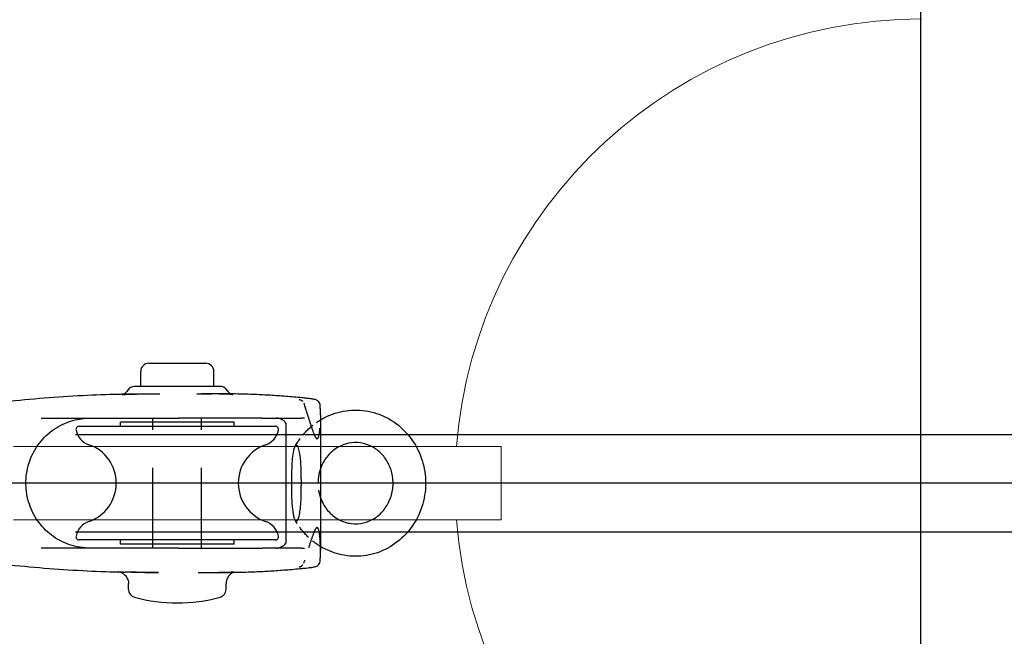
# Model space of a CAD drawing. Units: millimetres. Extents: x 0 to 29700, y 0 to 21000.
# Drawn here: x 10531 to 10653, y 14534 to 14610 of the extents above; entities that cross this region are included whole.
import ezdxf

# ---------------------------------------------------------------- set-up
doc = ezdxf.new("R2010")
doc.units = ezdxf.units.MM
doc.header["$LTSCALE"] = 15
doc.linetypes.add('CENTER2', pattern=[28.575, 19.05, -3.175, 3.175, -3.175])
doc.linetypes.add('HIDDEN2', pattern=[4.7625, 3.175, -1.5875])
doc.layers.add('P001', color=130, linetype='Continuous', lineweight=13)
for name, color, linetype in [('P003', 231, 'Continuous'), ('P020', 121, 'Continuous'), ('P920', 125, 'Continuous'), ('P_1CENTER', 2, 'Continuous'), ('P_2DIM', 6, 'Continuous')]:
    doc.layers.add(name, color=color, linetype=linetype)
doc.styles.add('BIGFONT', font='simplex.shx', dxfattribs={"bigfont": 'bigfont.shx'})
doc.dimstyles.new('DIMBIGFONT$0', dxfattribs={"dimscale": 50, "dimtxt": 3, "dimasz": 2, "dimexe": 1.5, "dimexo": 3, "dimgap": 0.75, "dimtad": 1, "dimdec": 1, "dimdsep": 46, "dimtxsty": 'BIGFONT', "dimsah": 1, "dimcen": 0, "dimclrt": 230, "dimadec": 1, "dimazin": 2, "dimtfac": 0.6, "dimtdec": 1, "dimtofl": 0, "dimtmove": 2, "dimatfit": 3, "dimfxl": 0, "dimtvp": 1, "dimtolj": 1, "dimarcsym": 0})

# ---------------------------------------------------------------- blocks, each defined once
blk = doc.blocks.new('A$C0C342E40')
at = {"layer": 'P020'}
for p, q in [((172.92, 14.75), (179.92, 14.75)), ((171.92, 11.91), (171.92, 13.75)), ((180.92, 11.91), (180.92, 13.75)), ((171.45, 11.91), (171.16, 11.91)), ((181.68, 11.91), (171.45, 11.91)), ((178.84, 11), (180.69, 11)), ((165.73, 8), (176.56, 8)), ((183.42, 7.5), (169.42, 7.5)), ((169.42, 7), (169.42, 7.5)), ((173.42, 7.5), (173.42, 8)), ((186.91, 8), (176.56, 8)), ((179.42, 7.5), (179.42, 8)), ((183.42, 7), (183.42, 7.5)), ((186.91, 8), (191.7, 8)), ((192.07, 8), (191.7, 8)), ((194.03, 8.39), (194.03, -8.39)), ((164.36, 7), (188.48, 7)), ((189.83, -7.2), (189.83, 7.2)), ((188.48, -7), (164.36, -7)), ((169.42, -7.5), (169.42, -7)), ((183.42, -7.5), (183.42, -7)), ((176.56, -8), (165.73, -8)), ((183.42, -7.5), (169.42, -7.5)), ((173.42, -8), (173.42, -7.5)), ((176.56, -8), (186.91, -8)), ((179.42, -8), (179.42, -7.5)), ((191.7, -8), (186.91, -8)), ((191.7, -8), (192.07, -8)), ((179, -11), (180.69, -11)), ((170.42, -13.08), (170.42, -12.37)), ((182.42, -13.08), (182.42, -12.38))]:
    blk.add_line(p, q, dxfattribs=at)
for centre, radius, start, end in [((172.92, 13.75), 1, 90, 180), ((179.92, 13.75), 1, 0, 90), ((171.16, 10.91), 1, 90, 150.6244), ((181.68, 10.91), 1, 29.6999, 90), ((164.36, 6.6), 0.4, 90, 191.537), ((166.32, 7), 2.4, 191.537, 251.0754), ((186.52, 7), 2.4, 288.9246, 348.463), ((188.48, 6.6), 0.4, 348.463, 90), ((163.92, 0), 5, 288.9246, 71.0754), ((188.92, 0), 5, 108.9246, 251.0754), ((166.32, -7), 2.4, 108.9246, 168.463), ((186.52, -7), 2.4, 11.537, 71.0754), ((164.36, -6.6), 0.4, 168.463, 270), ((188.48, -6.6), 0.4, 270, 11.537), ((171.42, -13.08), 1, 180, 254.7425), ((181.42, -13.08), 1, 285.2575, 0), ((176.42, 5.25), 20, 254.7425, 285.2575)]:
    blk.add_arc(centre, radius, start, end, dxfattribs=at)
for points, knots in [([(144.43, 8.53), (146.16, 8.82), (147.87, 9.09), (151.26, 9.56), (152.93, 9.78), (156.23, 10.15), (157.86, 10.31), (161.06, 10.58), (162.63, 10.69), (165.71, 10.86), (167.22, 10.92), (168.69, 10.96)], [0.172424, 0.172424, 0.172424, 0.172424, 0.725158, 0.725158, 1.277891, 1.277891, 1.830625, 1.830625, 2.383358, 2.383358, 2.936091, 2.936091, 2.936091, 2.936091]), ([(168.69, 10.96), (168.92, 10.96), (169.15, 10.97), (169.53, 10.97), (169.68, 10.98), (169.84, 10.98)], [0, 0, 0, 0, 0.0843099, 0.0843099, 0.1377106, 0.1377106, 0.1377106, 0.1377106]), ([(170.29, 11.4), (170.24, 11.3), (170.18, 11.24), (170.06, 11.11), (170, 11.07), (169.89, 11), (169.84, 10.98), (169.77, 10.95), (169.74, 10.94), (169.69, 10.93), (169.67, 10.92), (169.64, 10.91), (169.62, 10.91), (169.59, 10.9), (169.59, 10.9), (169.58, 10.9), (169.58, 10.9), (169.58, 10.9)], [0.19446569, 0.19446569, 0.19446569, 0.19446569, 0.1972058, 0.1972058, 0.20122887, 0.20122887, 0.20702387, 0.20702387, 0.21325727, 0.21325727, 0.22050543, 0.22050543, 0.23118634, 0.23118634, 0.25155571, 0.25155571, 0.2579056, 0.2579056, 0.2579056, 0.2579056]), ([(186.95, 10.86), (186.65, 10.88), (186.32, 10.89), (185.61, 10.92), (185.23, 10.93), (184.42, 10.96), (183.99, 10.97), (183.11, 10.98), (182.64, 10.99), (181.69, 11), (181.2, 11), (180.69, 11)], [0, 0, 0, 0, 0.1598346, 0.1598346, 0.3196691, 0.3196691, 0.4795037, 0.4795037, 0.6393383, 0.6393383, 0.7991729, 0.7991729, 0.7991729, 0.7991729]), ([(182.55, 11.4), (182.6, 11.31), (182.66, 11.24), (182.78, 11.12), (182.84, 11.08), (182.94, 11.02), (182.98, 11), (183.01, 10.98)], [2.00255665, 2.00255665, 2.00255665, 2.00255665, 2.00518898, 2.00518898, 2.00907206, 2.00907206, 2.01349026, 2.01349026, 2.01349026, 2.01349026]), ([(191.77, 10.5), (191.43, 10.53), (191.09, 10.56), (190.43, 10.62), (190.1, 10.65), (189.45, 10.7), (189.13, 10.72), (188.49, 10.77), (188.18, 10.79), (187.56, 10.83), (187.26, 10.84), (186.95, 10.86)], [0, 0, 0, 0, 0.1594931, 0.1594931, 0.3189863, 0.3189863, 0.4784794, 0.4784794, 0.6379726, 0.6379726, 0.7974657, 0.7974657, 0.7974657, 0.7974657]), ([(193.47, 10.26), (193.4, 10.28), (193.36, 10.29), (193.24, 10.32), (193.16, 10.33), (192.99, 10.36), (192.89, 10.38), (192.67, 10.41), (192.54, 10.42), (192.26, 10.45), (192.11, 10.47), (191.89, 10.49), (191.83, 10.5), (191.77, 10.5)], [3.8147094, 3.8147094, 3.8147094, 3.8147094, 3.8662017, 3.8662017, 3.9458212, 3.9458212, 4.0254407, 4.0254407, 4.1050601, 4.1050601, 4.1846796, 4.1846796, 4.2128067, 4.2128067, 4.2128067, 4.2128067]), ([(193.99, 9.66), (193.97, 9.76), (193.93, 9.86), (193.82, 10.03), (193.74, 10.1), (193.6, 10.2), (193.54, 10.23), (193.47, 10.26)], [0, 0, 0, 0, 0.03082903, 0.03082903, 0.06228511, 0.06228511, 0.08328223, 0.08328223, 0.08328223, 0.08328223]), ([(194.01, 9.5), (194.01, 9.54), (194.01, 9.59), (194, 9.64), (193.99, 9.65), (193.99, 9.66)], [0, 0, 0, 0, 0.0144501, 0.0144501, 0.01703916, 0.01703916, 0.01703916, 0.01703916]), ([(194.03, 8.39), (194.03, 8.59), (194.03, 8.79), (194.02, 9.15), (194.02, 9.32), (194.01, 9.5)], [1.9905201, 1.9905201, 1.9905201, 1.9905201, 2.0549359, 2.0549359, 2.1122176, 2.1122176, 2.1122176, 2.1122176]), ([(194.03, 7.78), (194.21, 7.89), (194.38, 7.98), (195.39, 8.5), (196.28, 8.78), (198.09, 9.04), (199.02, 9.01), (200.81, 8.67), (201.68, 8.35), (203.27, 7.44), (204.01, 6.85), (205.25, 5.47), (205.78, 4.66), (206.55, 2.93), (206.81, 1.98), (207.02, 0.08), (206.98, -0.91), (206.6, -2.79), (206.26, -3.72), (205.32, -5.38), (204.72, -6.15), (203.33, -7.41), (202.53, -7.93), (200.84, -8.68), (199.93, -8.91), (198.11, -9.05), (197.18, -8.97), (195.51, -8.54), (194.74, -8.22), (194.03, -7.79)], [0.228505, 0.228505, 0.228505, 0.228505, 0.290724, 0.290724, 0.574835, 0.574835, 0.856728, 0.856728, 1.137771, 1.137771, 1.419956, 1.419956, 1.704573, 1.704573, 1.991658, 1.991658, 2.280342, 2.280342, 2.569451, 2.569451, 2.85777, 2.85777, 3.144142, 3.144142, 3.427891, 3.427891, 3.709484, 3.709484, 3.962061, 3.962061, 3.962061, 3.962061]), ([(165.73, -8), (165.3, -8), (164.86, -7.96), (164, -7.82), (163.58, -7.72), (162.77, -7.45), (162.38, -7.28), (161.63, -6.88), (161.27, -6.65), (160.6, -6.14), (160.28, -5.86), (159.7, -5.24), (159.44, -4.91), (158.96, -4.22), (158.75, -3.85), (158.39, -3.08), (158.25, -2.69), (158.01, -1.88), (157.92, -1.46), (157.82, -0.62), (157.8, -0.19), (157.82, 0.65), (157.86, 1.07), (158.02, 1.91), (158.13, 2.32), (158.41, 3.11), (158.58, 3.5), (158.98, 4.24), (159.21, 4.59), (159.72, 5.26), (160, 5.57), (160.61, 6.15), (160.94, 6.41), (161.64, 6.89), (162.01, 7.09), (162.77, 7.45), (163.17, 7.6), (164.28, 7.9), (165.01, 8), (165.73, 8)], [0, 0, 0, 0, 0.145481, 0.145481, 0.289635, 0.289635, 0.432596, 0.432596, 0.574574, 0.574574, 0.715776, 0.715776, 0.8564, 0.8564, 0.99656, 0.99656, 1.136387, 1.136387, 1.275973, 1.275973, 1.415427, 1.415427, 1.554845, 1.554845, 1.694336, 1.694336, 1.833995, 1.833995, 1.973933, 1.973933, 2.114237, 2.114237, 2.255045, 2.255045, 2.396499, 2.396499, 2.538787, 2.538787, 2.780619, 2.780619, 2.780619, 2.780619]), ([(189.83, 7.2), (189.83, 7.21), (189.83, 7.22), (189.83, 7.25), (189.82, 7.26), (189.82, 7.3), (189.81, 7.33), (189.77, 7.41), (189.73, 7.48), (189.6, 7.61), (189.51, 7.69), (189.31, 7.82), (189.2, 7.87), (188.96, 7.95), (188.83, 7.98), (188.66, 8), (188.61, 8), (188.57, 8)], [0, 0, 0, 0, 0.0120779, 0.0120779, 0.0265484, 0.0265484, 0.0506492, 0.0506492, 0.1007266, 0.1007266, 0.1624057, 0.1624057, 0.2240848, 0.2240848, 0.285764, 0.285764, 0.3083957, 0.3083957, 0.3083957, 0.3083957]), ([(195.18, -3.64), (195.54, -4.01), (195.96, -4.32), (196.86, -4.77), (197.34, -4.91), (198.32, -5.04), (198.83, -5.01), (199.82, -4.78), (200.31, -4.57), (201.18, -4), (201.57, -3.64), (202.21, -2.8), (202.47, -2.33), (202.83, -1.34), (202.94, -0.81), (202.99, 0.23), (202.94, 0.76), (202.7, 1.77), (202.5, 2.25), (201.99, 3.12), (201.66, 3.52), (200.92, 4.18), (200.5, 4.45), (199.59, 4.84), (199.1, 4.96), (198.11, 5.02), (197.6, 4.96), (196.62, 4.66), (196.15, 4.42), (195.49, 3.93), (195.27, 3.73), (195.07, 3.52)], [0, 0, 0, 0, 0.164042, 0.164042, 0.32759, 0.32759, 0.496191, 0.496191, 0.66654, 0.66654, 0.833651, 0.833651, 0.995528, 0.995528, 1.153536, 1.153536, 1.309677, 1.309677, 1.465567, 1.465567, 1.622689, 1.622689, 1.782769, 1.782769, 1.947479, 1.947479, 2.116736, 2.116736, 2.286836, 2.286836, 2.380363, 2.380363, 2.380363, 2.380363]), ([(190.56, -2.9), (190.54, -2.76), (190.53, -2.61), (190.47, -1.61), (190.46, -0.6), (190.47, 1.09), (190.48, 1.99), (190.58, 3.12), (190.62, 3.47), (190.71, 3.97), (190.75, 4.15), (190.84, 4.41), (190.89, 4.5), (190.97, 4.61), (191.02, 4.65), (191.11, 4.65), (191.15, 4.63), (191.25, 4.52), (191.3, 4.42), (191.4, 4.13), (191.46, 3.9), (191.59, 3.04), (191.63, 2.39), (191.69, 0.83), (191.69, -0.28), (191.65, -1.99), (191.62, -2.72), (191.51, -3.57), (191.47, -3.84), (191.38, -4.21), (191.33, -4.34), (191.24, -4.53), (191.2, -4.59), (191.11, -4.66), (191.07, -4.67), (190.98, -4.63), (190.93, -4.58), (190.83, -4.4), (190.78, -4.26), (190.64, -3.71), (190.59, -3.25), (190.56, -2.9)], [-1.930653, -1.930653, -1.930653, -1.930653, -1.886969, -1.886969, -1.623859, -1.623859, -1.369994, -1.369994, -1.25715, -1.25715, -1.18795, -1.18795, -1.138336, -1.138336, -1.095457, -1.095457, -1.050894, -1.050894, -0.996299, -0.996299, -0.922356, -0.922356, -0.803375, -0.803375, -0.627301, -0.627301, -0.43775, -0.43775, -0.352042, -0.352042, -0.295848, -0.295848, -0.252376, -0.252376, -0.210805, -0.210805, -0.165261, -0.165261, -0.109093, -0.109093, 0, 0, 0, 0]), ([(195.07, 3.52), (194.72, 3.13), (194.42, 2.68), (194.14, 2.06), (194.08, 1.91), (194.03, 1.77)], [0, 0, 0, 0, 0.1636362, 0.1636362, 0.2099281, 0.2099281, 0.2099281, 0.2099281]), ([(194.03, -1.78), (194.1, -1.98), (194.18, -2.17), (194.51, -2.83), (194.82, -3.27), (195.18, -3.64)], [0.5718375, 0.5718375, 0.5718375, 0.5718375, 0.634693, 0.634693, 0.7984201, 0.7984201, 0.7984201, 0.7984201]), ([(188.57, -8), (188.69, -8), (188.82, -7.98), (189.07, -7.92), (189.19, -7.88), (189.41, -7.76), (189.51, -7.69), (189.67, -7.55), (189.73, -7.47), (189.79, -7.36), (189.81, -7.32), (189.82, -7.28), (189.82, -7.26), (189.83, -7.23), (189.83, -7.22), (189.83, -7.2), (189.83, -7.2), (189.83, -7.2)], [0, 0, 0, 0, 0.061679, 0.061679, 0.1233581, 0.1233581, 0.1850371, 0.1850371, 0.2467161, 0.2467161, 0.2764714, 0.2764714, 0.2911996, 0.2911996, 0.3082084, 0.3082084, 0.3083952, 0.3083952, 0.3083952, 0.3083952]), ([(194.01, -9.5), (194.02, -9.32), (194.02, -9.15), (194.03, -8.79), (194.03, -8.59), (194.03, -8.39)], [1.1162258, 1.1162258, 1.1162258, 1.1162258, 1.1735075, 1.1735075, 1.2379232, 1.2379232, 1.2379232, 1.2379232]), ([(168.69, -10.96), (167.22, -10.92), (165.71, -10.86), (162.63, -10.69), (161.06, -10.58), (157.86, -10.31), (156.23, -10.15), (152.93, -9.78), (151.26, -9.56), (147.87, -9.09), (146.16, -8.82), (144.43, -8.53)], [0, 0, 0, 0, 0.552733, 0.552733, 1.105467, 1.105467, 1.6582, 1.6582, 2.210933, 2.210933, 2.763667, 2.763667, 2.763667, 2.763667]), ([(193.47, -10.26), (193.54, -10.23), (193.6, -10.2), (193.74, -10.1), (193.82, -10.03), (193.93, -9.86), (193.97, -9.76), (193.99, -9.66)], [0.02140309, 0.02140309, 0.02140309, 0.02140309, 0.0424162, 0.0424162, 0.07389623, 0.07389623, 0.10474873, 0.10474873, 0.10474873, 0.10474873]), ([(193.99, -9.66), (194, -9.64), (194, -9.62), (194.01, -9.56), (194.01, -9.53), (194.01, -9.5)], [0.26795188, 0.26795188, 0.26795188, 0.26795188, 0.27582505, 0.27582505, 0.28852949, 0.28852949, 0.28852949, 0.28852949]), ([(169.15, -10.89), (169.15, -10.89), (169.15, -10.89), (169.16, -10.89), (169.17, -10.89), (169.22, -10.9), (169.23, -10.91), (169.27, -10.91), (169.28, -10.92), (169.34, -10.93), (169.38, -10.94), (169.49, -10.98), (169.56, -11.01), (169.72, -11.1), (169.78, -11.14), (169.91, -11.25), (169.98, -11.3), (170.1, -11.45), (170.16, -11.52), (170.29, -11.75), (170.37, -11.93), (170.41, -12.22), (170.42, -12.29), (170.42, -12.37)], [3.34860177, 3.34860177, 3.34860177, 3.34860177, 3.35196232, 3.35196232, 3.38084349, 3.38084349, 3.39048802, 3.39048802, 3.39645963, 3.39645963, 3.40563602, 3.40563602, 3.41319503, 3.41319503, 3.416798, 3.416798, 3.41957839, 3.41957839, 3.42153812, 3.42153812, 3.4245356, 3.4245356, 3.42556303, 3.42556303, 3.42556303, 3.42556303]), ([(180.69, -11), (181.2, -11), (181.69, -11), (182.64, -10.99), (183.11, -10.98), (183.99, -10.97), (184.42, -10.96), (185.23, -10.93), (185.61, -10.92), (186.32, -10.89), (186.65, -10.88), (186.95, -10.86)], [0.4215495, 0.4215495, 0.4215495, 0.4215495, 0.5813876, 0.5813876, 0.7412257, 0.7412257, 0.9010638, 0.9010638, 1.0609019, 1.0609019, 1.2207401, 1.2207401, 1.2207401, 1.2207401]), ([(186.95, -10.86), (187.26, -10.84), (187.56, -10.83), (188.18, -10.79), (188.49, -10.77), (189.13, -10.72), (189.45, -10.7), (190.1, -10.65), (190.43, -10.62), (191.09, -10.56), (191.43, -10.53), (191.77, -10.5)], [0, 0, 0, 0, 0.1594931, 0.1594931, 0.3189863, 0.3189863, 0.4784794, 0.4784794, 0.6379726, 0.6379726, 0.7974657, 0.7974657, 0.7974657, 0.7974657]), ([(191.77, -10.5), (191.94, -10.48), (192.1, -10.47), (192.4, -10.44), (192.53, -10.42), (192.78, -10.39), (192.88, -10.38), (193.07, -10.35), (193.16, -10.33), (193.31, -10.3), (193.37, -10.29), (193.47, -10.26)], [4.2128067, 4.2128067, 4.2128067, 4.2128067, 4.2924261, 4.2924261, 4.3720456, 4.3720456, 4.451665, 4.451665, 4.5312845, 4.5312845, 4.610904, 4.610904, 4.610904, 4.610904]), ([(169.46, -10.97), (169.44, -10.97), (169.41, -10.97), (169.15, -10.97), (168.92, -10.96), (168.69, -10.96)], [1.12733707, 1.12733707, 1.12733707, 1.12733707, 1.1364268, 1.1364268, 1.22074029, 1.22074029, 1.22074029, 1.22074029]), ([(183.39, -10.98), (183.36, -10.99), (183.33, -11), (183.21, -11.06), (183.1, -11.1), (182.86, -11.31), (182.8, -11.38), (182.63, -11.59), (182.52, -11.77), (182.43, -12.12), (182.42, -12.25), (182.42, -12.38)], [1.59867767, 1.59867767, 1.59867767, 1.59867767, 1.60243161, 1.60243161, 1.60987323, 1.60987323, 1.61226514, 1.61226514, 1.61568421, 1.61568421, 1.61735486, 1.61735486, 1.61735486, 1.61735486])]:
    blk.add_open_spline(points, degree=3, knots=knots, dxfattribs=at)
at = {"layer": 'P920', "linetype": 'HIDDEN2', "ltscale": 0.058808}
blk.add_line((172.42, 11), (174.28, 11), dxfattribs=at)
at = {"layer": 'P920', "linetype": 'HIDDEN2', "ltscale": 0.162673}
for p, q in [((159.68, 8), (165.73, 8)), ((165.73, -8), (159.68, -8))]:
    blk.add_line(p, q, dxfattribs=at)
at = {"layer": 'P920', "linetype": 'HIDDEN2', "ltscale": 0.19685}
for p, q in [((173.42, -7.5), (173.42, 7.5)), ((173.42, -7.5), (173.42, 7.5)), ((179.42, -7.5), (179.42, 7.5)), ((179.42, -7.5), (179.42, 7.5))]:
    blk.add_line(p, q, dxfattribs=at)
at = {"layer": 'P920', "linetype": 'HIDDEN2', "ltscale": 0.05364}
blk.add_line((172.42, -11), (174.12, -11), dxfattribs=at)
at = {"layer": 'P920', "linetype": 'HIDDEN2', "ltscale": 0.082214}
blk.add_open_spline([(169.58, 10.9), (169.58, 10.9), (169.6, 10.91), (169.71, 10.91), (169.86, 10.92), (170.3, 10.94), (170.6, 10.95), (171.32, 10.97), (171.74, 10.98), (172.66, 10.99), (173.17, 11), (173.89, 11), (174.08, 11), (174.28, 11)], degree=3, knots=[0.2579056, 0.2579056, 0.2579056, 0.2579056, 0.3028802, 0.3028802, 0.4324866, 0.4324866, 0.5768821, 0.5768821, 0.7212776, 0.7212776, 0.8656731, 0.8656731, 0.9164432, 0.9164432, 0.9164432, 0.9164432], dxfattribs=at)
at = {"layer": 'P920', "linetype": 'HIDDEN2', "ltscale": 0.029353}
blk.add_open_spline([(169.84, 10.98), (169.93, 10.98), (170.02, 10.98), (170.35, 10.99), (170.6, 10.99), (171.11, 11), (171.37, 11), (171.89, 11), (172.16, 11), (172.42, 11)], degree=3, knots=[0.1377106, 0.1377106, 0.1377106, 0.1377106, 0.1686198, 0.1686198, 0.2529297, 0.2529297, 0.3372396, 0.3372396, 0.4215495, 0.4215495, 0.4215495, 0.4215495], dxfattribs=at)
at = {"layer": 'P920', "linetype": 'HIDDEN2', "ltscale": 0.086679}
blk.add_open_spline([(183.01, 10.98), (183.02, 10.98), (183.03, 10.98), (183.07, 10.96), (183.1, 10.95), (183.15, 10.93), (183.16, 10.93), (183.2, 10.92), (183.21, 10.92), (183.24, 10.91), (183.25, 10.91), (183.26, 10.91), (183.24, 10.91), (183.14, 10.92), (183, 10.93), (182.58, 10.95), (182.3, 10.96), (181.63, 10.97), (181.23, 10.98), (180.36, 10.99), (179.88, 11), (179.2, 11), (179.02, 11), (178.84, 11)], degree=3, knots=[2.0134903, 2.0134903, 2.0134903, 2.0134903, 2.014726, 2.014726, 2.0208136, 2.0208136, 2.0278421, 2.0278421, 2.0381355, 2.0381355, 2.0576507, 2.0576507, 2.1067525, 2.1067525, 2.2334899, 2.2334899, 2.3729732, 2.3729732, 2.5124564, 2.5124564, 2.6519396, 2.6519396, 2.6999727, 2.6999727, 2.6999727, 2.6999727], dxfattribs=at)
at = {"layer": 'P920', "linetype": 'HIDDEN2', "ltscale": 0.010737}
for points, knots in [([(191.42, 10.3), (191.42, 10.3), (191.42, 10.3), (191.48, 10.3), (191.54, 10.28), (191.65, 10.23), (191.71, 10.2), (191.83, 10.1), (191.89, 10.03), (191.99, 9.86), (192.03, 9.76), (192.04, 9.66)], [-0.0004113, -0.0004113, -0.0004113, -0.0004113, 0, 0, 0.0212486, 0.0212486, 0.0424162, 0.0424162, 0.0738962, 0.0738962, 0.1047487, 0.1047487, 0.1047487, 0.1047487]), ([(191.42, -10.3), (191.42, -10.3), (191.42, -10.3), (191.48, -10.3), (191.54, -10.28), (191.65, -10.23), (191.71, -10.2), (191.83, -10.1), (191.89, -10.03), (191.99, -9.86), (192.03, -9.76), (192.04, -9.66)], [-0.10508, -0.10508, -0.10508, -0.10508, -0.104669, -0.104669, -0.0834366, -0.0834366, -0.0622851, -0.0622851, -0.030829, -0.030829, 0, 0, 0, 0])]:
    blk.add_open_spline(points, degree=3, knots=knots, dxfattribs=at)
at = {"layer": 'P920', "linetype": 'HIDDEN2', "ltscale": 0.002152}
for points, knots in [([(193.47, 10.26), (193.47, 10.26), (193.47, 10.26), (193.4, 10.28), (193.33, 10.3), (193.26, 10.3), (193.26, 10.3), (193.26, 10.3)], [0.08328223, 0.08328223, 0.08328223, 0.08328223, 0.08343659, 0.08343659, 0.10466904, 0.10466904, 0.10508003, 0.10508003, 0.10508003, 0.10508003]), ([(193.26, -10.3), (193.26, -10.3), (193.26, -10.3), (193.33, -10.3), (193.4, -10.28), (193.47, -10.26), (193.47, -10.26), (193.47, -10.26)], [-0.00041131, -0.00041131, -0.00041131, -0.00041131, 0, 0, 0.02124862, 0.02124862, 0.02140309, 0.02140309, 0.02140309, 0.02140309])]:
    blk.add_open_spline(points, degree=3, knots=knots, dxfattribs=at)
at = {"layer": 'P920', "linetype": 'HIDDEN2', "ltscale": 0.001648}
for points, knots in [([(192.04, 9.66), (192.05, 9.64), (192.05, 9.62), (192.06, 9.56), (192.07, 9.53), (192.08, 9.5)], [0.26795188, 0.26795188, 0.26795188, 0.26795188, 0.27582505, 0.27582505, 0.28852949, 0.28852949, 0.28852949, 0.28852949]), ([(192.08, -9.5), (192.07, -9.54), (192.06, -9.59), (192.05, -9.64), (192.04, -9.65), (192.04, -9.66)], [0, 0, 0, 0, 0.0144501, 0.0144501, 0.01703916, 0.01703916, 0.01703916, 0.01703916])]:
    blk.add_open_spline(points, degree=3, knots=knots, dxfattribs=at)
at = {"layer": 'P920', "linetype": 'HIDDEN2', "ltscale": 0.120526}
for points, knots in [([(192.08, 9.5), (192.14, 9.32), (192.2, 9.15), (192.41, 8.5), (192.58, 7.97), (192.91, 6.95), (193.07, 6.45), (193.29, 5.9), (193.36, 5.76), (193.46, 5.59), (193.49, 5.55), (193.56, 5.49), (193.59, 5.47), (193.66, 5.47), (193.69, 5.49), (193.74, 5.55), (193.76, 5.59), (193.83, 5.76), (193.86, 5.9), (193.96, 6.45), (194, 6.95), (194.03, 7.77), (194.03, 8.08), (194.03, 8.39)], [1.1162258, 1.1162258, 1.1162258, 1.1162258, 1.1735075, 1.1735075, 1.3360014, 1.3360014, 1.4984954, 1.4984954, 1.5563585, 1.5563585, 1.5852901, 1.5852901, 1.6142217, 1.6142217, 1.6431532, 1.6431532, 1.6720848, 1.6720848, 1.729948, 1.729948, 1.8924419, 1.8924419, 1.9905201, 1.9905201, 1.9905201, 1.9905201]), ([(194.03, -8.39), (194.03, -8.08), (194.03, -7.77), (194, -6.95), (193.96, -6.45), (193.86, -5.9), (193.83, -5.76), (193.76, -5.59), (193.74, -5.55), (193.69, -5.49), (193.66, -5.47), (193.59, -5.47), (193.56, -5.49), (193.49, -5.55), (193.46, -5.59), (193.36, -5.76), (193.29, -5.9), (193.07, -6.45), (192.91, -6.95), (192.58, -7.97), (192.41, -8.5), (192.2, -9.15), (192.14, -9.32), (192.08, -9.5)], [1.2379232, 1.2379232, 1.2379232, 1.2379232, 1.3360014, 1.3360014, 1.4984954, 1.4984954, 1.5563585, 1.5563585, 1.5852901, 1.5852901, 1.6142217, 1.6142217, 1.6431532, 1.6431532, 1.6720848, 1.6720848, 1.729948, 1.729948, 1.8924419, 1.8924419, 2.0549359, 2.0549359, 2.1122176, 2.1122176, 2.1122176, 2.1122176])]:
    blk.add_open_spline(points, degree=3, knots=knots, dxfattribs=at)
at = {"layer": 'P920', "linetype": 'HIDDEN2', "ltscale": 0.02363}
blk.add_open_spline([(192.28, 6.38), (192.8, 6.92), (193.4, 7.39), (194.03, 7.78)], degree=3, dxfattribs=at)
at = {"layer": 'P920', "linetype": 'HIDDEN2', "ltscale": 0.024574}
blk.add_open_spline([(190.89, 4.49), (191.27, 5.18), (191.74, 5.82), (192.28, 6.38)], degree=3, dxfattribs=at)
at = {"layer": 'P920', "linetype": 'HIDDEN2', "ltscale": 0.037467}
blk.add_open_spline([(194.03, 1.77), (193.91, 1.42), (193.82, 1.05), (193.71, 0.16), (193.72, -0.37), (193.85, -1.19), (193.93, -1.49), (194.03, -1.78)], degree=3, knots=[0.2099281, 0.2099281, 0.2099281, 0.2099281, 0.3224257, 0.3224257, 0.4788769, 0.4788769, 0.5718375, 0.5718375, 0.5718375, 0.5718375], dxfattribs=at)
at = {"layer": 'P920', "linetype": 'HIDDEN2', "ltscale": 0.02285}
blk.add_open_spline([(192.17, -6.27), (191.67, -5.74), (191.24, -5.14), (190.89, -4.5)], degree=3, dxfattribs=at)
at = {"layer": 'P920', "linetype": 'HIDDEN2', "ltscale": 0.025356}
blk.add_open_spline([(194.03, -7.79), (193.95, -7.75), (193.88, -7.7), (193.2, -7.26), (192.65, -6.8), (192.17, -6.27)], degree=3, knots=[3.9620607, 3.9620607, 3.9620607, 3.9620607, 3.9905923, 3.9905923, 4.2078393, 4.2078393, 4.2078393, 4.2078393], dxfattribs=at)
at = {"layer": 'P920', "linetype": 'HIDDEN2', "ltscale": 0.086437}
blk.add_open_spline([(174.12, -11), (173.52, -11), (172.95, -11), (171.9, -10.99), (171.42, -10.98), (170.57, -10.96), (170.2, -10.95), (169.61, -10.92), (169.39, -10.91), (169.2, -10.9), (169.15, -10.89), (169.15, -10.89)], degree=3, knots=[2.7007949, 2.7007949, 2.7007949, 2.7007949, 2.8457486, 2.8457486, 2.9907022, 2.9907022, 3.1356558, 3.1356558, 3.2806094, 3.2806094, 3.3486018, 3.3486018, 3.3486018, 3.3486018], dxfattribs=at)
at = {"layer": 'P920', "linetype": 'HIDDEN2', "ltscale": 0.092292}
blk.add_open_spline([(179, -11), (179.57, -11), (180.11, -11), (181.11, -10.99), (181.56, -10.98), (182.36, -10.96), (182.71, -10.95), (183.26, -10.93), (183.47, -10.92), (183.65, -10.91), (183.69, -10.9), (183.68, -10.9), (183.67, -10.9), (183.62, -10.91), (183.61, -10.92), (183.56, -10.93), (183.52, -10.93), (183.44, -10.96), (183.42, -10.97), (183.39, -10.98)], degree=3, knots=[0.915621, 0.915621, 0.915621, 0.915621, 1.0559678, 1.0559678, 1.1963145, 1.1963145, 1.3366613, 1.3366613, 1.4770081, 1.4770081, 1.5471815, 1.5471815, 1.5741359, 1.5741359, 1.5833227, 1.5833227, 1.5948335, 1.5948335, 1.5986777, 1.5986777, 1.5986777, 1.5986777], dxfattribs=at)
at = {"layer": 'P920', "linetype": 'HIDDEN2', "ltscale": 0.033951}
blk.add_open_spline([(172.42, -11), (172.16, -11), (171.89, -11), (171.37, -11), (171.11, -11), (170.6, -10.99), (170.35, -10.99), (169.89, -10.98), (169.67, -10.98), (169.46, -10.97)], degree=3, knots=[0.7991729, 0.7991729, 0.7991729, 0.7991729, 0.8834864, 0.8834864, 0.9677998, 0.9677998, 1.0521133, 1.0521133, 1.1273371, 1.1273371, 1.1273371, 1.1273371], dxfattribs=at)
blk = doc.blocks.new('*D33')
at = {"layer": 'Defpoints', "color": 0}
for p in [(8562.26, 17932.88), (8562.26, 11172.88), (12347.42, 11172.88)]:
    blk.add_point(p, dxfattribs=at)
at = {"layer": 'P_2DIM', "color": 0, "lineweight": -2}
for p, q in [((8712.26, 17932.88), (12422.42, 17932.88)), ((12347.42, 17832.88), (12347.42, 11272.88)), ((8712.26, 11172.88), (12422.42, 11172.88))]:
    blk.add_line(p, q, dxfattribs=at)
at = {"layer": 'P_2DIM', "color": 0}
for points in [[(12330.75, 17832.88), (12364.08, 17832.88), (12347.42, 17932.88)], [(12330.75, 11272.88), (12364.08, 11272.88), (12347.42, 11172.88)]]:
    blk.add_solid(points, dxfattribs=at)
at = {"layer": 'P_2DIM', "color": 230, "insert": (12234.92, 14552.88), "char_height": 150, "attachment_point": 5, "rotation": 90, "style": 'BIGFONT'}
blk.add_mtext('\\A1;6760', dxfattribs=at)
blk = doc.blocks.new('*D34')
at = {"layer": 'Defpoints', "color": 0}
for p in [(8562.26, 17932.88), (11641.52, 14552.88), (11947.42, 14552.88)]:
    blk.add_point(p, dxfattribs=at)
at = {"layer": 'P_2DIM', "color": 0, "lineweight": -2}
for p, q in [((8712.26, 17932.88), (12022.42, 17932.88)), ((11947.42, 17832.88), (11947.42, 14652.88)), ((11791.52, 14552.88), (12022.42, 14552.88))]:
    blk.add_line(p, q, dxfattribs=at)
at = {"layer": 'P_2DIM', "color": 0}
for points in [[(11930.75, 17832.88), (11964.08, 17832.88), (11947.42, 17932.88)], [(11930.75, 14652.88), (11964.08, 14652.88), (11947.42, 14552.88)]]:
    blk.add_solid(points, dxfattribs=at)
at = {"layer": 'P_2DIM', "color": 230, "insert": (11834.92, 16242.88), "char_height": 150, "attachment_point": 5, "rotation": 90, "style": 'BIGFONT'}
blk.add_mtext('\\A1;3380', dxfattribs=at)
blk = doc.blocks.new('*D35')
at = {"layer": 'Defpoints', "color": 0}
for p in [(11641.52, 14552.88), (8562.26, 11172.88), (11947.42, 11172.88)]:
    blk.add_point(p, dxfattribs=at)
at = {"layer": 'P_2DIM', "color": 0, "lineweight": -2}
for p, q in [((11791.52, 14552.88), (12022.42, 14552.88)), ((11947.42, 14452.88), (11947.42, 11272.88)), ((8712.26, 11172.88), (12022.42, 11172.88))]:
    blk.add_line(p, q, dxfattribs=at)
at = {"layer": 'P_2DIM', "color": 0}
for points in [[(11930.75, 14452.88), (11964.08, 14452.88), (11947.42, 14552.88)], [(11930.75, 11272.88), (11964.08, 11272.88), (11947.42, 11172.88)]]:
    blk.add_solid(points, dxfattribs=at)
at = {"layer": 'P_2DIM', "color": 230, "insert": (11834.92, 12862.88), "char_height": 150, "attachment_point": 5, "rotation": 90, "style": 'BIGFONT'}
blk.add_mtext('\\A1;3380', dxfattribs=at)

msp = doc.modelspace()

# ---------------------------------------------------------------- linework, layer by layer
at = {"layer": 'P001'}
for p, q in [((10590.68, 14557.38), (10530.68, 14557.38)), ((10590.68, 14548.38), (10590.68, 14557.38)), ((10530.68, 14548.38), (10590.68, 14548.38))]:
    msp.add_line(p, q, dxfattribs=at)
for start_param, end_param in [(1.570796, 3.062771), (3.220414, 4.712389)]:
    msp.add_ellipse((10642.36, 14552.88), major_axis=(57.37, 0), ratio=0.996195, start_param=start_param, end_param=end_param, dxfattribs=at)
at = {"layer": 'P003'}
for p, q in [((10538.31, 14558.89), (10697.45, 14558.88)), ((10538.31, 14546.89), (10697.45, 14546.88))]:
    msp.add_line(p, q, dxfattribs=at)
at = {"layer": 'P_1CENTER', "linetype": 'CENTER2'}
for p, q in [((10642.29, 13552.88), (10642.29, 15552.88)), ((11641.52, 14552.88), (2883, 14552.91))]:
    msp.add_line(p, q, dxfattribs=at)

# ---------------------------------------------------------------- block references
at = {"layer": 'P920', "rotation": 359.9995114733668}
msp.add_blockref('A$C0C342E40', (10374.4, 14552.89), dxfattribs=at)

# ---------------------------------------------------------------- dimensions: what is measured, and where the dimension line sits
at = {"layer": 'P_2DIM'}
for base, p1, p2, picture, middle in [((12347.42, 11172.88), (8562.26, 17932.88), (8562.26, 11172.88), '*D33', (12234.92, 14552.88)), ((11947.42, 14552.88), (8562.26, 17932.88), (11641.52, 14552.88), '*D34', (11834.92, 16242.88)), ((11947.42, 11172.88), (11641.52, 14552.88), (8562.26, 11172.88), '*D35', (11834.92, 12862.88))]:
    dim = msp.add_linear_dim(base=base, p1=p1, p2=p2, angle=90, dimstyle='DIMBIGFONT$0', dxfattribs=at)
    dim.commit()
    dim.dimension.update_dxf_attribs({"geometry": picture, "text_midpoint": middle})

doc.saveas('drawing.dxf')
